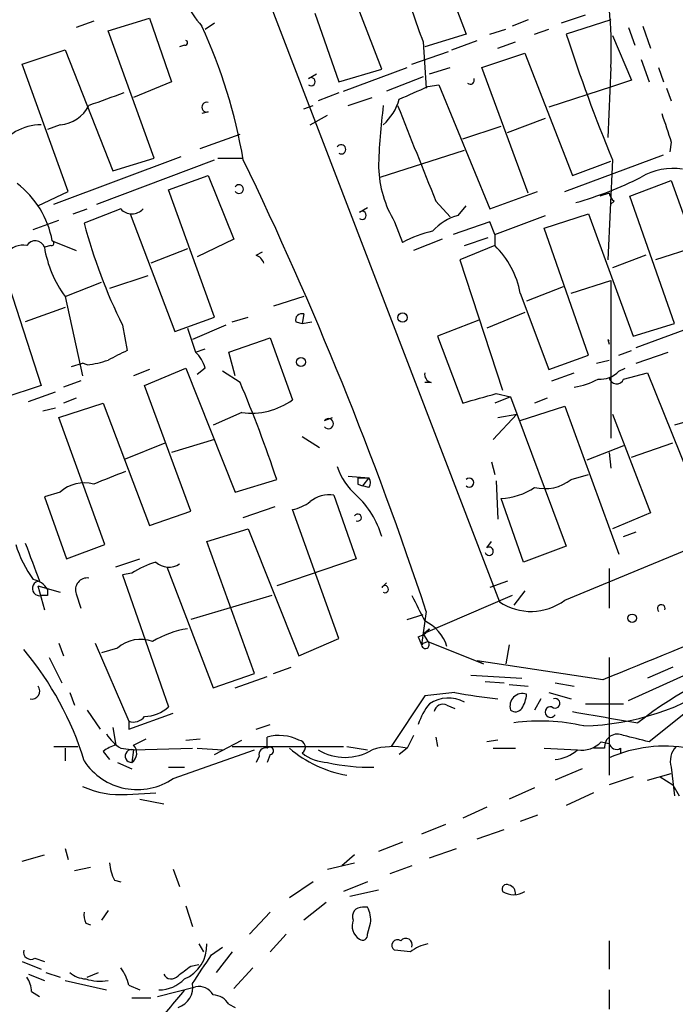
# Model space of a CAD drawing. Extents: x -24805 to 171979, y 101659 to 181977.
# Drawn here: x 654 to 689, y 181409 to 181462 of the extents above; entities that cross this region are included whole.
import ezdxf

# ---------------------------------------------------------------- set-up
doc = ezdxf.new("R2010")
doc.units = 0
doc.header["$MEASUREMENT"] = 0
doc.layers.add('MAIN', color=5, linetype='CONTINUOUS')

msp = doc.modelspace()

# ---------------------------------------------------------------- linework, layer by layer
at = {"layer": 'MAIN'}
for p, q in [((661.7547, 181476.6955), (679.3653, 181430.8061)), ((675.0473, 181467.8055), (677.5873, 181461.0321)), ((673.1, 181459.1695), (670.4753, 181466.0275)), ((657.7753, 181461.7095), (656.844, 181461.3708)), ((658.5373, 181461.2015), (660.7387, 181461.8788)), ((660.7387, 181461.8788), (661.924, 181458.4921)), ((669.544, 181462.1328), (670.814, 181458.4921)), ((680.8893, 181461.7941), (680.0427, 181461.4555)), ((682.6673, 181461.6248), (683.9373, 181462.0481)), ((685.292, 181461.7941), (682.9213, 181461.0321)), ((660.9927, 181454.4281), (658.5373, 181461.2015)), ((663.702, 181461.2861), (664.21, 181461.6248)), ((678.8573, 181461.0321), (679.704, 181461.2861)), ((681.228, 181461.0321), (681.99, 181461.2861)), ((686.2233, 181461.3708), (686.562, 181460.4395)), ((686.9853, 181461.4555), (687.4087, 181460.2701)), ((675.3013, 181460.6088), (675.4707, 181458.1535)), ((677.5873, 181461.0321), (675.386, 181460.3548)), ((676.8253, 181460.1855), (678.18, 181460.6935)), ((679.2807, 181460.2701), (680.212, 181460.6088)), ((685.3767, 181460.9475), (686.3927, 181458.5768)), ((653.9653, 181459.4235), (656.2513, 181460.1855)), ((656.2513, 181460.1855), (658.7913, 181453.7508)), ((662.6013, 181460.4395), (662.3473, 181460.3548)), ((674.7087, 181459.4235), (676.656, 181460.1008)), ((678.434, 181459.2541), (680.72, 181460.0161)), ((680.72, 181460.0161), (683.26, 181453.4968)), ((686.9007, 181459.6775), (687.324, 181458.4921)), ((656.4207, 181452.6501), (653.9653, 181459.4235)), ((670.814, 181458.4921), (673.1, 181459.1695)), ((671.068, 181457.9841), (674.4547, 181459.2541)), ((675.64, 181458.9155), (676.7407, 181459.2541)), ((680.8893, 181452.5655), (678.434, 181459.2541)), ((685.292, 181459.2541), (685.1227, 181455.5288)), ((687.832, 181459.2541), (688.086, 181458.4921)), ((661.924, 181458.4921), (659.892, 181457.6455)), ((669.2053, 181458.6615), (669.6287, 181458.9155)), ((675.3013, 181458.7461), (673.354, 181457.9841)), ((686.3927, 181458.5768), (685.3767, 181458.2381)), ((675.5553, 181458.2381), (676.148, 181458.3228)), ((676.148, 181458.3228), (678.8573, 181451.7188)), ((685.3767, 181458.2381), (681.99, 181457.1375)), ((688.2553, 181458.1535), (688.5093, 181457.4761)), ((670.814, 181457.8995), (669.7133, 181457.4761)), ((671.322, 181457.2221), (672.592, 181457.6455)), ((668.9513, 181457.0528), (669.4593, 181457.2221)), ((663.8713, 181456.8835), (663.5327, 181456.7988)), ((669.29, 181456.2061), (670.2213, 181456.7141)), ((679.7887, 181455.7828), (681.8207, 181456.5448)), ((655.9973, 181456.2061), (655.32, 181455.9521)), ((677.418, 181455.4441), (679.45, 181456.1215)), ((663.448, 181454.9361), (665.5647, 181455.6981)), ((673.0153, 181453.4121), (677.5027, 181454.8515)), ((688.5093, 181455.2748), (688.4247, 181454.7668)), ((655.6587, 181451.9728), (662.432, 181454.5128)), ((657.9447, 181451.9728), (664.21, 181454.3435)), ((658.7913, 181453.7508), (660.9927, 181454.4281)), ((664.3793, 181454.4281), (665.734, 181454.4281)), ((682.8367, 181452.6501), (688.086, 181454.5975)), ((685.3767, 181454.3435), (685.1227, 181449.0095)), ((683.26, 181453.4968), (685.292, 181454.2588)), ((661.7547, 181452.7348), (663.8713, 181453.4968)), ((663.8713, 181453.4968), (665.226, 181450.1101)), ((664.21, 181445.9615), (661.7547, 181452.7348)), ((686.308, 181452.3961), (688.5093, 181453.2428)), ((688.5093, 181453.2428), (689.7793, 181449.6868)), ((654.812, 181451.8881), (656.4207, 181452.6501)), ((678.8573, 181451.7188), (681.3973, 181452.6501)), ((685.2073, 181452.5655), (684.6993, 181452.3961)), ((688.6787, 181445.6228), (686.308, 181452.3961)), ((656.6747, 181451.4648), (657.4367, 181451.7188)), ((659.2147, 181451.7188), (657.2673, 181450.9568)), ((671.9147, 181451.5495), (672.338, 181451.8035)), ((675.9787, 181452.1421), (676.7407, 181451.2955)), ((677.164, 181451.3801), (677.5873, 181451.8881)), ((685.4613, 181452.1421), (685.292, 181451.9728)), ((659.7227, 181451.4648), (662.0933, 181445.1995)), ((679.1113, 181450.3641), (681.8207, 181451.3801)), ((681.736, 181450.7028), (684.1067, 181451.4648)), ((684.1067, 181451.4648), (686.4773, 181444.9455)), ((654.558, 181450.6181), (655.9127, 181451.1261)), ((673.7773, 181451.0415), (674.2007, 181449.9408)), ((678.8573, 181451.0415), (676.91, 181450.3641)), ((679.1113, 181450.3641), (678.8573, 181451.0415)), ((684.1067, 181443.9295), (681.736, 181450.7028)), ((665.226, 181450.1101), (663.2787, 181449.1788)), ((676.3173, 181450.1101), (674.7933, 181449.5175)), ((677.5027, 181449.7715), (678.7727, 181450.1948)), ((679.1113, 181450.3641), (679.1113, 181449.7715)), ((655.4893, 181449.7715), (655.1507, 181449.6868)), ((655.574, 181450.0255), (656.844, 181449.5175)), ((662.7707, 181449.6021), (660.8233, 181448.8401)), ((679.1113, 181449.7715), (677.2487, 181449.0095)), ((689.7793, 181449.6868), (687.6627, 181449.0095)), ((652.6953, 181449.3481), (654.9813, 181442.3208)), ((666.4113, 181449.2635), (666.75, 181449.4328)), ((687.1547, 181449.2635), (685.3767, 181448.5861)), ((677.2487, 181449.0095), (679.5347, 181442.0668)), ((660.654, 181448.1628), (658.622, 181447.4855)), ((656.2513, 181447.0621), (658.1987, 181447.8241)), ((682.752, 181447.5701), (680.8047, 181446.8081)), ((683.1753, 181447.2315), (685.292, 181447.9088)), ((685.292, 181447.9088), (685.292, 181439.5268)), ((656.2513, 181447.0621), (657.1827, 181442.8288)), ((668.9513, 181447.0621), (667.3427, 181446.5541)), ((680.466, 181447.2315), (681.99, 181443.1675)), ((656.2513, 181446.4695), (654.1347, 181445.7075)), ((662.0933, 181445.1995), (664.21, 181445.9615)), ((665.1413, 181445.7075), (665.988, 181445.9615)), ((668.9513, 181446.1308), (668.8667, 181445.6228)), ((680.72, 181446.2155), (678.688, 181445.3688)), ((659.2993, 181445.5381), (659.5533, 181444.1835)), ((664.8027, 181445.5381), (663.0247, 181444.7761)), ((668.528, 181445.7075), (668.8667, 181445.6228)), ((668.8667, 181445.6228), (669.3747, 181445.7075)), ((678.2647, 181445.7921), (676.0633, 181444.9455)), ((686.4773, 181444.9455), (688.6787, 181445.6228)), ((686.6467, 181444.3528), (689.864, 181445.5381)), ((662.7707, 181445.3688), (663.194, 181444.0988)), ((676.0633, 181444.9455), (677.418, 181441.3895)), ((664.972, 181444.0988), (667.1733, 181444.8608)), ((667.1733, 181444.8608), (668.3587, 181441.5588)), ((685.1227, 181444.7761), (685.2073, 181444.5221)), ((663.194, 181444.0988), (663.702, 181444.2681)), ((665.3107, 181442.8288), (664.972, 181444.0988)), ((681.99, 181443.1675), (684.1067, 181443.9295)), ((685.7153, 181443.9295), (686.3927, 181444.1835)), ((686.6467, 181443.5061), (688.34, 181444.0988)), ((656.59, 181443.3368), (657.1827, 181443.5061)), ((657.4367, 181443.4215), (657.1827, 181443.5061)), ((684.53, 181443.5061), (685.2073, 181443.6755)), ((660.7387, 181443.1675), (659.892, 181442.8288)), ((660.4847, 181442.3208), (662.686, 181443.2521)), ((662.686, 181443.2521), (665.3107, 181436.6481)), ((663.702, 181443.2521), (663.2787, 181442.9135)), ((665.5647, 181442.4901), (664.6333, 181443.0828)), ((682.1593, 181442.5748), (683.3447, 181442.9981)), ((685.7153, 181443.0828), (686.054, 181443.2521)), ((685.9693, 181442.6595), (687.2393, 181442.9981)), ((687.2393, 181442.9981), (689.864, 181436.4788)), ((654.9813, 181442.3208), (652.9493, 181441.6435)), ((657.098, 181442.5748), (656.1667, 181442.2361)), ((662.94, 181435.6321), (660.4847, 181442.3208)), ((675.7247, 181442.4901), (675.386, 181442.4901)), ((654.304, 181441.4741), (655.7433, 181441.9821)), ((679.958, 181441.7281), (679.1113, 181441.3895)), ((679.196, 181441.8975), (679.958, 181441.7281)), ((679.958, 181441.7281), (682.9213, 181433.7695)), ((655.9127, 181440.6275), (658.2833, 181441.3895)), ((656.844, 181441.6435), (656.1667, 181441.3895)), ((658.2833, 181441.3895), (660.7387, 181434.8701)), ((680.466, 181440.4581), (682.8367, 181441.2201)), ((681.9053, 181441.6435), (681.228, 181441.3895)), ((682.8367, 181441.2201), (685.7153, 181433.3461)), ((655.066, 181440.9661), (655.7433, 181441.1355)), ((665.6493, 181440.8815), (664.1253, 181440.2041)), ((679.0267, 181439.4421), (680.2967, 181440.7968)), ((679.2807, 181440.6275), (680.2967, 181440.7968)), ((685.3767, 181440.7968), (687.4087, 181435.5475)), ((658.368, 181433.8541), (655.9127, 181440.6275)), ((670.052, 181440.4581), (670.4753, 181440.6275)), ((689.5253, 181440.4581), (688.6787, 181440.2041)), ((659.4687, 181438.4261), (661.5853, 181439.2728)), ((664.21, 181439.4421), (661.924, 181438.7648)), ((668.8667, 181439.6115), (669.798, 181439.0188)), ((685.9693, 181439.1035), (684.022, 181438.3415)), ((686.3927, 181438.5108), (688.594, 181439.2728)), ((685.2073, 181438.7648), (685.292, 181437.9181)), ((678.942, 181438.2568), (679.1113, 181437.5795)), ((683.1753, 181437.3255), (684.1067, 181437.5795)), ((665.3107, 181436.6481), (667.512, 181437.3255)), ((671.322, 181437.4948), (672.4227, 181437.4101)), ((671.83, 181437.4101), (672.4227, 181437.4101)), ((671.83, 181437.0715), (672.084, 181436.9868)), ((672.4227, 181437.4101), (672.084, 181436.9868)), ((679.196, 181437.2408), (679.2807, 181435.2088)), ((655.9973, 181436.6481), (655.1507, 181436.3941)), ((670.56, 181436.4788), (671.7453, 181433.0921)), ((672.4227, 181436.9021), (672.084, 181436.9868)), ((655.1507, 181436.3941), (656.336, 181433.0921)), ((680.6353, 181432.9228), (679.45, 181436.3095)), ((682.8367, 181430.8908), (695.8753, 181436.3095)), ((660.7387, 181434.8701), (662.94, 181435.6321)), ((665.734, 181435.2935), (667.4273, 181435.8861)), ((670.814, 181428.8588), (668.3587, 181435.7168)), ((687.4087, 181435.5475), (685.3767, 181434.7008)), ((663.7867, 181434.0235), (665.988, 181434.7008)), ((665.988, 181434.7008), (668.6973, 181427.9275)), ((685.9693, 181434.2775), (686.6467, 181434.5315)), ((666.3267, 181426.9961), (663.7867, 181434.0235)), ((678.688, 181433.6848), (678.942, 181434.0235)), ((656.336, 181433.0921), (658.368, 181433.8541)), ((682.9213, 181433.7695), (680.6353, 181432.9228)), ((658.9607, 181432.6688), (660.2307, 181433.0921)), ((671.7453, 181433.0921), (667.512, 181431.6528)), ((659.8073, 181432.3301), (659.2993, 181432.2455)), ((661.67, 181432.6688), (664.1253, 181426.2341)), ((685.2073, 181432.5841), (685.2073, 181430.4675)), ((659.2993, 181432.2455), (661.7547, 181425.2181)), ((673.1, 181431.5681), (673.354, 181431.8221)), ((679.7887, 181431.9068), (678.8573, 181431.5681)), ((654.812, 181431.6528), (655.9973, 181431.3141)), ((654.812, 181431.6528), (655.1507, 181430.3828)), ((680.72, 181431.3988), (680.1273, 181430.6368)), ((655.32, 181431.1448), (654.9813, 181431.1448)), ((656.844, 181431.2295), (657.098, 181430.4675)), ((667.258, 181431.1448), (662.94, 181429.8748)), ((680.0427, 181431.1448), (675.3013, 181429.1128)), ((675.4707, 181430.2981), (675.2167, 181428.5201)), ((674.4547, 181429.8748), (675.3013, 181430.1288)), ((675.3013, 181429.1128), (675.64, 181429.3668)), ((668.6973, 181427.9275), (670.814, 181428.8588)), ((675.0473, 181428.9435), (675.2167, 181428.5201)), ((675.3013, 181429.1128), (675.5553, 181428.6895)), ((675.3013, 181428.6048), (675.5553, 181428.6895)), ((675.5553, 181428.6895), (678.5187, 181427.5041)), ((655.9127, 181428.6048), (656.1667, 181427.9275)), ((657.86, 181428.6048), (659.638, 181424.4561)), ((659.0453, 181428.3508), (658.1987, 181428.0968)), ((679.8733, 181428.5201), (679.704, 181427.5041)), ((655.4047, 181427.8428), (656.082, 181426.4881)), ((678.18, 181427.6735), (678.5187, 181427.5041)), ((684.8687, 181426.6575), (678.18, 181427.6735)), ((685.2073, 181427.8428), (685.2073, 181421.5775)), ((686.2233, 181425.5568), (691.4727, 181427.9275)), ((667.3427, 181426.9961), (668.274, 181427.3348)), ((688.594, 181427.3348), (687.2393, 181426.7421)), ((664.1253, 181426.2341), (666.3267, 181426.9961)), ((665.3107, 181426.2341), (667.004, 181426.8268)), ((677.8413, 181426.9115), (680.5507, 181426.7421)), ((678.6033, 181426.5728), (679.6193, 181426.4881)), ((679.8733, 181426.4035), (680.8893, 181426.3188)), ((682.3287, 181426.4881), (683.3447, 181426.3188)), ((656.5053, 181425.9801), (656.7593, 181425.3028)), ((675.386, 181425.8108), (673.608, 181423.1015)), ((676.9947, 181425.9801), (675.386, 181425.8108)), ((681.5667, 181425.6415), (681.228, 181425.0488)), ((681.99, 181425.9801), (683.1753, 181425.6415)), ((657.4367, 181425.0488), (658.114, 181424.0328)), ((676.5713, 181425.3028), (676.9947, 181425.1335)), ((683.9373, 181425.3875), (685.9693, 181425.3875)), ((689.356, 181424.9641), (687.324, 181423.3555)), ((659.638, 181424.0328), (662.0087, 181424.8795)), ((659.638, 181424.4561), (659.638, 181424.0328)), ((658.7913, 181424.1175), (658.9607, 181423.1861)), ((666.4113, 181424.0328), (667.1733, 181424.2868)), ((659.892, 181423.1861), (660.5693, 181423.5248)), ((662.686, 181423.4401), (663.448, 181423.5248)), ((664.21, 181422.6781), (665.6493, 181423.4401)), ((667.004, 181423.0168), (667.004, 181423.6095)), ((674.7933, 181423.6941), (674.4547, 181423.0168)), ((675.9787, 181423.6095), (676.0633, 181423.1015)), ((679.2807, 181423.4401), (678.688, 181423.3555)), ((655.6587, 181423.1015), (656.9287, 181423.1015)), ((656.2513, 181423.0168), (656.2513, 181422.3395)), ((659.2147, 181423.0168), (659.892, 181422.9321)), ((659.892, 181422.9321), (659.8073, 181422.2548)), ((659.892, 181422.9321), (663.0247, 181423.0168)), ((662.0087, 181421.4081), (666.3267, 181422.9321)), ((663.2787, 181423.0168), (664.6333, 181422.9321)), ((665.1413, 181423.1015), (671.068, 181423.1015)), ((671.2373, 181423.1015), (672.338, 181422.9321)), ((674.4547, 181423.0168), (674.0313, 181422.6781)), ((679.0267, 181423.0168), (680.212, 181423.0168)), ((681.736, 181423.0168), (683.514, 181422.9321)), ((684.9533, 181423.0168), (684.3607, 181423.0168)), ((684.784, 181423.3555), (685.2073, 181423.2708)), ((685.8, 181423.0168), (685.8, 181422.7628)), ((658.2833, 181422.8475), (658.622, 181422.4241)), ((666.5807, 181422.5935), (666.4113, 181422.2548)), ((667.1733, 181422.6781), (667.004, 181422.2548)), ((659.0453, 181422.2548), (659.8073, 181421.9161)), ((661.7547, 181422.0008), (662.6013, 181422.0008)), ((683.768, 181421.9161), (682.3287, 181421.3235)), ((688.5093, 181422.0008), (688.6787, 181420.4768)), ((686.4773, 181421.4928), (685.2073, 181421.0695)), ((687.2393, 181421.3235), (688.5093, 181421.6621)), ((687.9167, 181421.4928), (688.594, 181421.0695)), ((681.228, 181420.9001), (679.8733, 181420.3075)), ((688.594, 181421.0695), (688.9327, 181420.4768)), ((659.5533, 181420.5615), (661.0773, 181420.6461)), ((660.2307, 181420.3075), (661.5007, 181420.0535)), ((684.3607, 181420.6461), (682.9213, 181419.9688)), ((678.688, 181419.8841), (677.418, 181419.2915)), ((681.3973, 181419.4608), (680.466, 181419.1221)), ((676.4867, 181418.9528), (675.2167, 181418.4448)), ((678.18, 181418.1908), (679.6193, 181418.6988)), ((656.2513, 181417.6828), (656.4207, 181417.0901)), ((674.2007, 181418.0215), (672.9307, 181417.5135)), ((675.64, 181417.1748), (677.0793, 181417.6828)), ((653.9653, 181417.0055), (655.1507, 181417.3441)), ((671.6607, 181417.3441), (670.9833, 181416.7515)), ((657.606, 181416.6668), (656.7593, 181416.4975)), ((662.0087, 181416.5821), (662.3473, 181415.6508)), ((670.2213, 181416.5821), (671.6607, 181416.9208)), ((674.7087, 181416.7515), (673.5233, 181416.3281)), ((658.876, 181415.9895), (659.2147, 181415.9048)), ((669.4593, 181415.9048), (668.1893, 181415.0581)), ((672.338, 181415.9048), (671.068, 181415.3968)), ((671.4067, 181415.1428), (672.9307, 181415.4815)), ((662.686, 181414.6348), (663.0247, 181413.5341)), ((670.1367, 181414.8041), (668.9513, 181413.8728)), ((672.338, 181414.5501), (672.084, 181414.5501)), ((658.5373, 181414.3808), (658.1987, 181413.8728)), ((667.1733, 181414.2961), (666.0727, 181413.1108)), ((657.352, 181413.7035), (657.606, 181413.6188)), ((672.338, 181413.1108), (672.5073, 181413.7035)), ((668.02, 181413.1108), (667.1733, 181412.1795)), ((663.3633, 181412.6028), (663.6173, 181412.1795)), ((664.0407, 181412.0101), (664.6333, 181412.4335)), ((685.2073, 181412.7721), (685.2073, 181411.2481)), ((665.1413, 181412.1795), (664.2947, 181411.0788)), ((674.624, 181412.1795), (673.7773, 181412.2641)), ((653.9653, 181411.6715), (654.9813, 181411.2481)), ((654.6427, 181411.8408), (655.1507, 181411.6715)), ((662.94, 181411.4175), (663.3633, 181411.5021)), ((666.242, 181411.3328), (665.226, 181410.2321)), ((654.304, 181410.9941), (655.1507, 181410.6555)), ((655.2353, 181411.0788), (655.9973, 181410.8248)), ((657.4367, 181410.8248), (658.0293, 181411.0788)), ((656.2513, 181410.6555), (658.4527, 181410.1475)), ((659.638, 181410.4015), (660.2307, 181410.1475)), ((661.162, 181409.8088), (663.194, 181410.3168)), ((654.4733, 181410.0628), (654.8967, 181409.8088)), ((685.2073, 181410.1475), (685.2073, 181409.1315)), ((659.8073, 181409.7241), (660.8233, 181409.7241)), ((664.972, 181409.3855), (665.3107, 181409.2161))]:
    msp.add_line(p, q, dxfattribs=at)
for centre, radius in [((674.2127, 181445.9373), 0.2493), ((668.8031, 181443.5697), 0.2413), ((686.4208, 181429.9313), 0.2275)]:
    msp.add_circle(centre, radius, dxfattribs=at)
for centre, radius, start, end in [((668.8779, 181466.1281), 7.0996, 194.63676, 221.1589), ((662.926, 181460.2328), 22.3874, 357.49443, 11.43908), ((728.3744, 181480.1332), 56.5505, 196.67041, 200.19743), ((636.8751, 181449.3078), 29.295, 9.8981, 24.49845), ((662.6437, 181460.5665), 0.1339, 251.53799, 71.57859), ((766.1257, 181487.7816), 87.3986, 197.822152, 202.494409), ((669.3429, 181458.4921), 0.2182, 230.89722, 129.08622), ((677.8096, 181458.5769), 0.2182, 230.91378, 22.81582), ((505.4724, 181838.8902), 416.9223, 293.84685, 294.076038), ((827.8105, 180991.8641), 495.5366, 109.869998, 110.09917), ((671.3401, 181458.3007), 2.791, 311.36861, 344.62731), ((655.8362, 181458.0987), 1.8995, 274.86535, 332.51626), ((663.7973, 181457.1375), 0.2646, 73.75712, 286.24288), ((703.0544, 181453.2637), 30.1308, 172.45102, 178.75171), ((1944.9875, 181962.692), 1367.8613, 201.6868196, 201.9159979), ((1069.24, 181583.0317), 401.5939, 198.320353, 198.549545), ((655.0226, 181453.3823), 2.8241, 90.83793, 148.65247), ((670.941, 181454.8938), 0.2469, 239.04022, 149.04022), ((483.7812, 181366.6714), 201.9733, 18.36234, 25.726618), ((679.0545, 181454.1573), 6.1284, 182.21819, 210.55874), ((688.594, 181450.5428), 3.3317, 81.22952, 120.54672), ((678.0128, 181471.0635), 19.7628, 285.90697, 296.72634), ((650.5943, 181449.0754), 5.0696, 10.8019, 52.0593), ((665.5055, 181452.7771), 0.2325, 213.10237, 146.89763), ((685.7581, 181452.6081), 0.5524, 184.42257, 237.50654), ((659.8074, 181452.2692), 0.8088, 222.88076, 317.11442), ((672.0522, 181451.3801), 0.2181, 230.91761, 129.06583), ((677.9039, 181448.6889), 2.791, 105.37269, 138.63139), ((686.4513, 181458.8104), 30.2223, 195.06184, 206.05007), ((677.3303, 181443.9264), 6.7799, 102.96402, 117.49027), ((654.0139, 181448.6632), 1.1272, 79.50056, 142.5811), ((654.6655, 181449.5142), 0.515, 19.58198, 150.03022), ((661.23, 181450.6929), 6.162, 189.39705, 216.10202), ((655.5317, 181449.8985), 0.1339, 251.53799, 71.57859), ((675.9098, 181446.4327), 4.6257, 9.94412, 46.20263), ((666.1144, 181448.5432), 0.7791, 22.40094, 67.59906), ((668.8526, 181445.8062), 0.3393, 73.08724, 196.91276), ((684.8683, 181444.4371), 0.4238, 36.88612, 53.11388), ((786.0552, 181189.9097), 284.0033, 116.450469, 116.679634), ((662.0504, 181442.837), 1.7029, 14.10805, 47.81322), ((656.8706, 181448.386), 4.9967, 276.50532, 289.48513), ((675.8347, 181442.9304), 0.4538, 171.41991, 255.97294), ((684.7225, 181444.0216), 1.3664, 265.4749, 316.60135), ((601.2323, 181415.2843), 69.8485, 18.394457, 22.923221), ((682.6671, 181446.3849), 4.2038, 279.2759, 297.6001), ((685.5989, 181442.797), 0.3952, 187.69333, 339.63405), ((551.307, 181886.1435), 462.2879, 285.830805, 286.059987), ((666.1409, 181444.6728), 3.823, 262.61195, 305.45858), ((670.2637, 181440.2888), 0.2711, 218.64991, 141.35009), ((827.9434, 181014.0691), 455.9476, 111.685063, 111.914251), ((674.1591, 181439.1886), 3.629, 199.07203, 228.30641), ((657.2673, 181435.2598), 1.8816, 74.33652, 132.4519), ((756.4799, 181437.2408), 84.6501, 179.885408, 180.114592), ((672.0837, 181437.1561), 0.4236, 323.15715, 36.84285), ((677.7566, 181437.1561), 0.2395, 225, 134.98308), ((681.7783, 181439.0607), 2.2276, 255.69801, 308.83735), ((670.284, 181434.9632), 1.5405, 79.67919, 130.18416), ((668.4932, 181432.9599), 4.7915, 15.96116, 47.25648), ((679.323, 181439.654), 3.3469, 272.17464, 304.69288), ((667.8726, 181438.0224), 2.3563, 281.90556, 306.98029), ((671.83, 181435.2934), 0.1893, 243.42141, 153.42141), ((1162.5153, 181623.4226), 542.5449, 200.441449, 200.670632), ((659.8494, 181435.8013), 6.5202, 197.37588, 215.75383), ((678.815, 181433.5013), 0.2231, 198.41871, 124.68703), ((662.2738, 181428.7019), 4.3872, 105.82646, 124.2084), ((661.7644, 181433.662), 1.0092, 227.09197, 305.27898), ((1635.8522, 179097.4119), 2515.9004, 111.8493511, 112.2091927), ((654.8955, 181431.521), 0.3858, 89.82179, 282.8477), ((654.3462, 181430.8483), 1.1627, 33.11601, 79.50386), ((657.4404, 181431.4466), 0.6347, 82.67679, 200.00239), ((739.9699, 181431.3141), 84.6501, 179.885341, 180.114592), ((673.2693, 181431.4834), 0.1893, 243.44849, 153.42141), ((1013.7321, 181599.7973), 378.6562, 206.448768, 206.677944), ((681.041, 181433.3059), 3.0095, 236.16472, 306.63192), ((687.9741, 181430.4495), 0.2076, 341.25959, 226.8149), ((674.4299, 181427.7577), 2.2461, 17.56372, 64.80634), ((663.3632, 181424.8373), 4.5681, 97.4525, 122.5114), ((674.7093, 181430.0434), 1.1506, 287.08223, 323.98361), ((660.2549, 181426.9899), 1.8208, 68.97989, 131.63145), ((675.4229, 181428.5311), 0.2064, 183.05362, 50.10915), ((641.3182, 181417.518), 16.6619, 16.82035, 40.17083), ((675.1741, 181428.6472), 0.1341, 288.52956, 341.56505), ((698.9428, 181408.8919), 19.7165, 82.40712, 128.2691), ((683.4883, 181437.8394), 13.6422, 271.53063, 304.9496), ((654.4794, 181426.0557), 0.4241, 257.64854, 38.34542), ((676.6423, 181423.8672), 1.821, 61.80388, 123.39598), ((683.3917, 181461.2821), 35.8769, 259.72901, 263.42024), ((680.593, 181425.2605), 0.6694, 71.56234, 198.43766), ((679.2801, 181425.9804), 1.527, 326.31514, 356.81268), ((682.3305, 181425.404), 0.2528, 227.35725, 110.01216), ((660.4786, 181426.5669), 1.8568, 270.18823, 313.41352), ((678.316, 181423.2366), 3.4333, 141.20857, 162.18832), ((676.3596, 181424.8795), 0.4732, 63.42953, 169.70165), ((680.2159, 181425.3604), 0.4045, 230.38668, 325.8738), ((682.0854, 181424.943), 0.2849, 74.96363, 328.65338), ((727.1388, 181671.5314), 250.4412, 259.909353, 260.715011), ((659.892, 181425.1476), 0.7367, 249.83084, 323.56721), ((681.5091, 181413.712), 10.7487, 77.40632, 97.38611), ((660.5264, 181425.0905), 2.4537, 212.31503, 237.68497), ((667.6315, 181421.334), 2.3604, 63.15813, 105.41692), ((668.6691, 181423.0732), 0.368, 302.48075, 85.60488), ((685.6532, 181423.0676), 0.7017, 63.22681, 184.15135), ((601.9908, 181084.8263), 349.1186, 75.852162, 76.081329), ((659.4258, 181421.4087), 1.8372, 104.66404, 128.45184), ((659.795, 181422.6003), 0.3457, 73.70399, 272.0389), ((659.4505, 181422.7568), 0.6159, 305.40358, 44.19733), ((666.9052, 181422.6923), 0.3392, 73.06616, 196.93384), ((667.1492, 181422.8777), 0.2011, 276.88465, 136.22916), ((672.4246, 181428.0389), 6.5696, 229.85798, 259.58789), ((671.1527, 181425.303), 2.7736, 238.73759, 301.26064), ((673.6795, 181419.5403), 3.5619, 77.42967, 107.77721), ((682.2097, 181424.3386), 1.9182, 273.55677, 312.84091), ((683.7397, 181424.3715), 1.457, 261.0885, 315.78696), ((685.5883, 181423.3414), 0.3875, 190.49794, 303.11188), ((688.1655, 181415.7504), 7.3775, 80.04637, 113.63934), ((689.5538, 181422.3394), 1.098, 136.04793, 197.96136), ((660.0939, 181424.1949), 3.3812, 213.28117, 304.49281), ((670.3638, 181424.6948), 2.4442, 232.22802, 266.65763), ((672.5434, 181432.7074), 10.7074, 257.47485, 270.71331), ((659.1663, 181425.244), 4.6985, 245.0276, 274.72465), ((660.8789, 181417.036), 2.2598, 182.92204, 207.58673), ((679.7464, 181415.5238), 0.2469, 59.06013, 210.95978), ((679.7633, 181415.2952), 0.4538, 351.41991, 75.97294), ((680.1274, 181416.2938), 1.0751, 236.54494, 303.45061), ((672.0356, 181414.0573), 0.4952, 84.39073, 201.8723), ((671.1537, 181413.873), 1.3642, 352.86248, 29.7579), ((658.1991, 181414.1269), 0.947, 169.70814, 206.55693), ((672.3801, 181413.5764), 0.857, 159.76557, 237.1073), ((672.0841, 181413.0543), 0.2602, 229.3796, 12.54553), ((674.381, 181412.5479), 0.3471, 340.75592, 139.76752), ((661.8929, 181412.4995), 1.8966, 291.93155, 3.12219), ((673.9467, 181412.5181), 0.3053, 56.31514, 236.29952), ((675.9976, 181410.3935), 2.2531, 101.3209, 127.56363), ((654.431, 181412.1709), 0.3922, 166.25427, 302.6729), ((282.5442, 181665.2404), 457.8921, 326.195341, 326.424531), ((657.3324, 181409.9154), 2.3563, 11.90556, 36.98029), ((535.5894, 181580.5045), 211.6804, 306.75666, 306.985821), ((652.9512, 181409.9788), 1.5244, 3.15877, 33.70883), ((657.4027, 181412.0944), 1.3553, 228.53568, 267.85606), ((661.9075, 181411.1837), 0.4488, 204.98913, 322.33331), ((658.11, 181413.0146), 2.3975, 251.56883, 280.26658), ((661.2265, 181412.0383), 1.8909, 270.61209, 316.64147), ((661.9304, 181410.2791), 1.1137, 287.35955, 10.71162), ((663.3775, 181409.4844), 0.8524, 28.68181, 102.43184), ((682.4773, 181412.3477), 7.7621, 253.68452, 346.76654), ((1169.7616, 180985.8007), 661.2728, 140.0803932, 140.3095729), ((664.0405, 181408.7925), 1.1043, 32.48114, 85.59572)]:
    msp.add_arc(centre, radius, start, end, dxfattribs=at)

doc.saveas('drawing.dxf')
